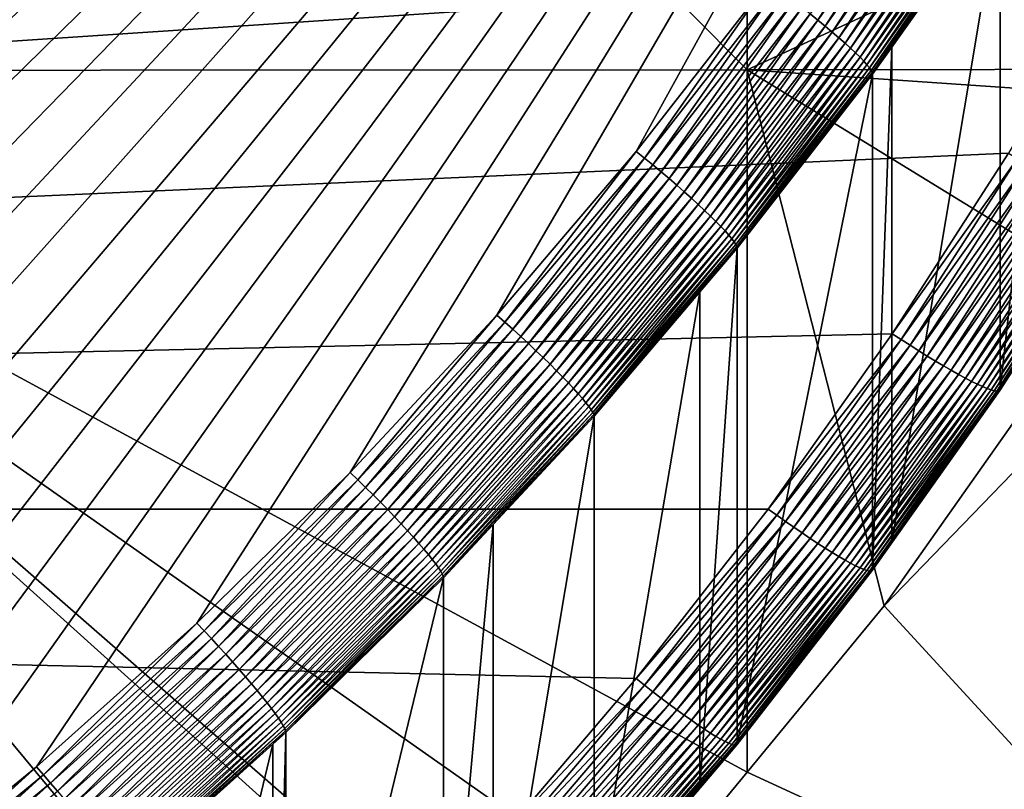
# Model space of a CAD drawing. Extents: x -24 to 24, y -160 to 24.
# Drawn here: x 7 to 10, y -137 to -135 of the extents above; entities that cross this region are included whole.
import ezdxf

# ---------------------------------------------------------------- set-up
doc = ezdxf.new("R2010")
doc.units = 0
doc.header["$MEASUREMENT"] = 0
doc.layers.add('L1', color=7, linetype='Continuous')
doc.layers.add('L2', color=7, linetype='Continuous')

msp = doc.modelspace()

# ---------------------------------------------------------------- linework, layer by layer
at = {"layer": 'L1', "color": 7}
for points in [[(-23.75, 0, 95), (-16.25, -159, 95), (23.75, 0, 95)], [(23.75, 0, 95), (-16.25, -159, 95), (16.25, -159, 95)], [(5.978733, -132.4832, 78.90899), (8.9681, -132.4807, 79.1712), (8.9681, -135.4893, 78.98121)], [(8.9681, -135.4893, 78.98121), (8.9681, -132.4807, 79.1712), (10.49719, -134.7842, 79.20184)], [(8.9681, -135.4893, 78.98121), (5.978733, -135.4914, 78.74919), (5.978733, -132.4832, 78.90899)], [(8.9681, -135.4893, 78.98121), (10.49719, -134.7842, 79.20184), (10.11222, -135.4881, 79.09874)], [(8.9681, -135.4893, 78.98121), (8.96801, -137.1133, 78.83619), (5.978733, -135.4914, 78.74919)], [(8.96801, -137.1133, 78.83619), (8.71816, -137.4169, 78.78632), (5.978733, -135.4914, 78.74919)], [(8.71816, -137.4169, 78.78632), (8.475332, -137.671, 78.74533), (5.978733, -135.4914, 78.74919)], [(5.978733, -135.4914, 78.74919), (8.475332, -137.671, 78.74533), (8.439534, -137.7084, 78.73929)], [(5.978733, -135.4914, 78.74919), (8.439534, -137.7084, 78.73929), (8.106717, -138.0567, 78.6831)], [(8.106717, -138.0567, 78.6831), (5.978733, -138.5003, 78.52588), (5.978733, -135.4914, 78.74919)], [(9.284736, -136.7286, 78.89939), (8.96801, -137.1133, 78.83619), (8.9681, -135.4893, 78.98121)], [(10.11222, -135.4881, 79.09874), (10.07013, -135.5651, 79.08747), (8.9681, -135.4893, 78.98121)], [(8.9681, -135.4893, 78.98121), (10.07013, -135.5651, 79.08747), (9.799116, -136, 79.01877)], [(8.9681, -135.4893, 78.98121), (9.799116, -136, 79.01877), (9.284736, -136.7286, 78.89939)], [(9.799116, -136, 79.01877), (9.990017, -136, 79.07112), (9.284736, -136.7286, 78.89939)], [(9.284736, -136.7286, 78.89939), (9.990017, -136, 79.07112), (10.13116, -137.6499, 79.13533)], [(9.284736, -136.7286, 78.89939), (10.13116, -137.6499, 79.13533), (8.96801, -137.1133, 78.83619)], [(8.96801, -137.1133, 78.83619), (10.13116, -137.6499, 79.13533), (8.71816, -137.4169, 78.78632)]]:
    msp.add_3dface(points, dxfattribs=at)
at = {"layer": 'L2', "color": 7}
for points in [[(-9.016785, -135.2862, 85.40412), (-8.711882, -135.6783, 85.45227), (10.62057, -132.2214, 85.02781)], [(10.62057, -132.2214, 85.02781), (-8.711882, -135.6783, 85.45227), (-8.389682, -136.0566, 85.49871)], [(10.62057, -132.2214, 85.02781), (-8.389682, -136.0566, 85.49871), (-8.050825, -136.4202, 85.54336)], [(-8.050825, -136.4202, 85.54336), (-7.695985, -136.7685, 85.58613), (10.62057, -132.2214, 85.02781)], [(10.62057, -132.2214, 85.02781), (-7.695985, -136.7685, 85.58613), (-7.325864, -137.1007, 85.62692)], [(10.62057, -132.2214, 85.02781), (-7.325864, -137.1007, 85.62692), (-6.941199, -137.4163, 85.66567)], [(-6.941199, -137.4163, 85.66567), (-6.542752, -137.7145, 85.70229), (10.62057, -132.2214, 85.02781)], [(10.62057, -132.2214, 85.02781), (-6.542752, -137.7145, 85.70229), (-6.131316, -137.9949, 85.73671)], [(10.62057, -132.2214, 85.02781), (-6.131316, -137.9949, 85.73671), (-5.707706, -138.2567, 85.76886)], [(-5.707706, -138.2567, 85.76886), (-5.272765, -138.4996, 85.79868), (10.62057, -132.2214, 85.02781)], [(10.62057, -132.2214, 85.02781), (-5.272765, -138.4996, 85.79868), (-4.827355, -138.723, 85.82611)], [(10.62057, -132.2214, 85.02781), (-4.827355, -138.723, 85.82611), (-4.37236, -138.9265, 85.8511)], [(-4.37236, -138.9265, 85.8511), (-3.908684, -139.1097, 85.87359), (10.62057, -132.2214, 85.02781)], [(10.62057, -132.2214, 85.02781), (-3.908684, -139.1097, 85.87359), (-3.437249, -139.2721, 85.89353)], [(10.62057, -132.2214, 85.02781), (-3.437249, -139.2721, 85.89353), (-2.958989, -139.4136, 85.91091)], [(-2.474854, -139.5338, 85.92567), (10.62057, -132.2214, 85.02781), (-2.958989, -139.4136, 85.91091)], [(-1.985805, -139.6325, 85.93778), (10.62057, -132.2214, 85.02781), (-2.474854, -139.5338, 85.92567)], [(-1.985805, -139.6325, 85.93778), (-1.492814, -139.7094, 85.94722), (10.62057, -132.2214, 85.02781)], [(10.62057, -132.2214, 85.02781), (-1.492814, -139.7094, 85.94722), (-0.996859, -139.7645, 85.95399)], [(10.62057, -132.2214, 85.02781), (-0.996859, -139.7645, 85.95399), (-0.498925, -139.7976, 85.95805)], [(-0.498925, -139.7976, 85.95805), (0, -139.8086, 85.9594), (10.62057, -132.2214, 85.02781)], [(10.62057, -132.2214, 85.02781), (0, -139.8086, 85.9594), (0.498925, -139.7976, 85.95805)], [(10.62057, -132.2214, 85.02781), (0.498925, -139.7976, 85.95805), (0.996859, -139.7645, 85.95399)], [(1.492814, -139.7094, 85.94722), (10.62057, -132.2214, 85.02781), (0.996859, -139.7645, 85.95399)], [(1.985805, -139.6325, 85.93778), (10.62057, -132.2214, 85.02781), (1.492814, -139.7094, 85.94722)], [(1.985805, -139.6325, 85.93778), (2.474854, -139.5338, 85.92567), (10.62057, -132.2214, 85.02781)], [(10.62057, -132.2214, 85.02781), (2.474854, -139.5338, 85.92567), (2.958989, -139.4136, 85.91091)], [(10.62057, -132.2214, 85.02781), (2.958989, -139.4136, 85.91091), (3.437249, -139.2721, 85.89353)], [(3.437249, -139.2721, 85.89353), (3.908684, -139.1097, 85.87359), (10.62057, -132.2214, 85.02781)], [(10.62057, -132.2214, 85.02781), (3.908684, -139.1097, 85.87359), (4.37236, -138.9265, 85.8511)], [(10.62057, -132.2214, 85.02781), (4.37236, -138.9265, 85.8511), (4.827355, -138.723, 85.82611)], [(4.827355, -138.723, 85.82611), (5.272765, -138.4996, 85.79868), (10.62057, -132.2214, 85.02781)], [(10.62057, -132.2214, 85.02781), (5.272765, -138.4996, 85.79868), (5.707706, -138.2567, 85.76886)], [(10.62057, -132.2214, 85.02781), (5.707706, -138.2567, 85.76886), (6.131316, -137.9949, 85.73671)], [(6.131316, -137.9949, 85.73671), (6.542752, -137.7145, 85.70229), (10.62057, -132.2214, 85.02781)], [(6.542752, -137.7145, 85.70229), (6.941199, -137.4163, 85.66567), (10.62057, -132.2214, 85.02781)], [(10.62057, -132.2214, 85.02781), (6.941199, -137.4163, 85.66567), (7.325864, -137.1007, 85.62692)], [(10.62057, -132.2214, 85.02781), (7.325864, -137.1007, 85.62692), (7.695985, -136.7685, 85.58613)], [(8.050825, -136.4202, 85.54336), (10.62057, -132.2214, 85.02781), (7.695985, -136.7685, 85.58613)], [(8.389682, -136.0566, 85.49871), (10.62057, -132.2214, 85.02781), (8.050825, -136.4202, 85.54336)], [(8.389682, -136.0566, 85.49871), (8.711882, -135.6783, 85.45227), (10.62057, -132.2214, 85.02781)], [(10.62057, -132.2214, 85.02781), (8.711882, -135.6783, 85.45227), (9.016785, -135.2862, 85.40412)], [(-9.572315, -135.6821, 75.37764), (-9.82184, -135.2532, 75.32497), (10.62057, -133.44, 75.10235)], [(-9.303786, -136.0996, 75.4289), (-9.572315, -135.6821, 75.37764), (10.62057, -133.44, 75.10235)], [(-9.303786, -136.0996, 75.4289), (10.62057, -133.44, 75.10235), (-9.016785, -136.5049, 75.47866)], [(-9.016785, -136.5049, 75.47866), (10.62057, -133.44, 75.10235), (10.45162, -133.9061, 75.15958)], [(-9.016785, -136.5049, 75.47866), (10.45162, -133.9061, 75.15958), (10.26193, -134.3643, 75.21583)], [(10.26193, -134.3643, 75.21583), (10.05186, -134.8136, 75.271), (-9.016785, -136.5049, 75.47866)], [(-9.016785, -136.5049, 75.47866), (10.05186, -134.8136, 75.271), (9.82184, -135.2532, 75.32497)], [(9.552994, -135.0833, 85.07696), (9.552994, -136.2288, 75.74702), (9.7074, -134.8432, 85.04748)], [(9.7074, -134.8432, 85.04748), (9.552994, -136.2288, 75.74702), (9.7074, -135.9888, 75.71755)], [(9.403892, -134.9506, 85.33746), (9.113803, -135.3602, 85.38775), (9.131736, -135.3746, 85.37856)], [(9.131736, -135.3746, 85.37856), (9.422395, -134.9643, 85.32817), (9.403892, -134.9506, 85.33746)], [(9.131736, -135.3746, 85.37856), (9.148884, -135.3887, 85.3675), (9.422395, -134.9643, 85.32817)], [(9.44009, -134.9776, 85.31702), (9.422395, -134.9643, 85.32817), (9.148884, -135.3887, 85.3675)], [(9.44009, -134.9776, 85.31702), (9.148884, -135.3887, 85.3675), (9.16513, -135.4024, 85.35466)], [(9.456852, -134.9905, 85.30408), (9.44009, -134.9776, 85.31702), (9.16513, -135.4024, 85.35466)], [(9.456852, -134.9905, 85.30408), (9.16513, -135.4024, 85.35466), (9.180362, -135.4154, 85.34012)], [(9.47257, -135.0029, 85.28946), (9.456852, -134.9905, 85.30408), (9.180362, -135.4154, 85.34012)], [(9.47257, -135.0029, 85.28946), (9.180362, -135.4154, 85.34012), (9.194477, -135.4279, 85.32398)], [(9.487134, -135.0147, 85.27325), (9.47257, -135.0029, 85.28946), (9.194477, -135.4279, 85.32398)], [(9.487134, -135.0147, 85.27325), (9.194477, -135.4279, 85.32398), (9.207379, -135.4396, 85.30636)], [(9.500446, -135.0259, 85.25556), (9.487134, -135.0147, 85.27325), (9.207379, -135.4396, 85.30636)], [(9.500446, -135.0259, 85.25556), (9.207379, -135.4396, 85.30636), (9.218978, -135.4506, 85.28738)], [(9.512414, -135.0363, 85.2365), (9.500446, -135.0259, 85.25556), (9.218978, -135.4506, 85.28738)], [(9.512414, -135.0363, 85.2365), (9.218978, -135.4506, 85.28738), (9.229196, -135.4607, 85.26715)], [(9.229196, -135.4607, 85.26715), (9.522958, -135.0459, 85.21622), (9.512414, -135.0363, 85.2365)], [(9.229196, -135.4607, 85.26715), (9.237963, -135.4698, 85.24583), (9.522958, -135.0459, 85.21622)], [(9.532005, -135.0546, 85.19486), (9.522958, -135.0459, 85.21622), (9.237963, -135.4698, 85.24583)], [(9.532005, -135.0546, 85.19486), (9.237963, -135.4698, 85.24583), (9.24522, -135.4779, 85.22356)], [(9.539491, -135.0624, 85.17254), (9.532005, -135.0546, 85.19486), (9.24522, -135.4779, 85.22356)], [(9.539491, -135.0624, 85.17254), (9.24522, -135.4779, 85.22356), (9.250915, -135.485, 85.20048)], [(9.545368, -135.0692, 85.14943), (9.539491, -135.0624, 85.17254), (9.250915, -135.485, 85.20048)], [(9.545368, -135.0692, 85.14943), (9.250915, -135.485, 85.20048), (9.255012, -135.4909, 85.17676)], [(9.549595, -135.075, 85.12569), (9.545368, -135.0692, 85.14943), (9.255012, -135.4909, 85.17676)], [(9.549595, -135.075, 85.12569), (9.255012, -135.4909, 85.17676), (9.257481, -135.4957, 85.15256)], [(9.552143, -135.0797, 85.10148), (9.549595, -135.075, 85.12569), (9.257481, -135.4957, 85.15256)], [(9.257481, -135.4957, 85.15256), (9.302504, -135.437, 85.12038), (9.552143, -135.0797, 85.10148)], [(9.552143, -135.0797, 85.10148), (9.302504, -135.437, 85.12038), (9.552994, -135.0833, 85.07696)], [(9.302504, -135.437, 85.12038), (9.302504, -136.5825, 75.79045), (9.552994, -135.0833, 85.07696)], [(9.552994, -135.0833, 85.07696), (9.302504, -136.5825, 75.79045), (9.552994, -136.2288, 75.74702)], [(-9.016785, -136.5049, 75.47866), (9.82184, -135.2532, 75.32497), (9.572315, -135.6821, 75.37764)], [(9.016785, -135.2862, 85.40412), (8.711882, -135.6783, 85.45227), (8.731152, -135.6939, 85.45315)], [(9.036729, -135.3009, 85.4049), (9.016785, -135.2862, 85.40412), (8.731152, -135.6939, 85.45315)], [(9.036729, -135.3009, 85.4049), (8.731152, -135.6939, 85.45315), (8.750291, -135.7096, 85.45199)], [(9.056537, -135.3157, 85.40363), (9.036729, -135.3009, 85.4049), (8.750291, -135.7096, 85.45199)], [(9.056537, -135.3157, 85.40363), (8.750291, -135.7096, 85.45199), (8.769167, -135.7253, 85.44879)], [(9.076075, -135.3306, 85.40034), (9.056537, -135.3157, 85.40363), (8.769167, -135.7253, 85.44879)], [(9.076075, -135.3306, 85.40034), (8.769167, -135.7253, 85.44879), (8.787652, -135.741, 85.44359)], [(9.095206, -135.3455, 85.39503), (9.076075, -135.3306, 85.40034), (8.787652, -135.741, 85.44359)], [(9.095206, -135.3455, 85.39503), (8.787652, -135.741, 85.44359), (8.805619, -135.7565, 85.43642)], [(9.113803, -135.3602, 85.38775), (9.095206, -135.3455, 85.39503), (8.805619, -135.7565, 85.43642)], [(9.113803, -135.3602, 85.38775), (8.805619, -135.7565, 85.43642), (8.822946, -135.7718, 85.42731)], [(9.131736, -135.3746, 85.37856), (9.113803, -135.3602, 85.38775), (8.822946, -135.7718, 85.42731)], [(9.131736, -135.3746, 85.37856), (8.822946, -135.7718, 85.42731), (8.839514, -135.7866, 85.41635)], [(8.839514, -135.7866, 85.41635), (9.148884, -135.3887, 85.3675), (9.131736, -135.3746, 85.37856)], [(8.839514, -135.7866, 85.41635), (8.855211, -135.8009, 85.4036), (9.148884, -135.3887, 85.3675)], [(9.16513, -135.4024, 85.35466), (9.148884, -135.3887, 85.3675), (8.855211, -135.8009, 85.4036)], [(9.16513, -135.4024, 85.35466), (8.855211, -135.8009, 85.4036), (8.869928, -135.8147, 85.38914)], [(9.180362, -135.4154, 85.34012), (9.16513, -135.4024, 85.35466), (8.869928, -135.8147, 85.38914)], [(9.180362, -135.4154, 85.34012), (8.869928, -135.8147, 85.38914), (8.883566, -135.8278, 85.37308)], [(9.194477, -135.4279, 85.32398), (9.180362, -135.4154, 85.34012), (8.883566, -135.8278, 85.37308)], [(9.194477, -135.4279, 85.32398), (8.883566, -135.8278, 85.37308), (8.89603, -135.8401, 85.35553)], [(9.207379, -135.4396, 85.30636), (9.194477, -135.4279, 85.32398), (8.89603, -135.8401, 85.35553)], [(9.207379, -135.4396, 85.30636), (8.89603, -135.8401, 85.35553), (8.907238, -135.8515, 85.3366)], [(9.218978, -135.4506, 85.28738), (9.207379, -135.4396, 85.30636), (8.907238, -135.8515, 85.3366)], [(9.257481, -135.4957, 85.15256), (9.258306, -135.4994, 85.12805), (9.302504, -135.437, 85.12038)], [(9.258306, -135.4994, 85.12805), (9.258306, -136.6449, 75.79811), (9.302504, -135.437, 85.12038)], [(9.302504, -135.437, 85.12038), (9.258306, -136.6449, 75.79811), (9.302504, -136.5825, 75.79045)], [(9.218978, -135.4506, 85.28738), (8.907238, -135.8515, 85.3366), (8.91711, -135.862, 85.31643)], [(9.229196, -135.4607, 85.26715), (9.218978, -135.4506, 85.28738), (8.91711, -135.862, 85.31643)], [(9.229196, -135.4607, 85.26715), (8.91711, -135.862, 85.31643), (8.925581, -135.8715, 85.29516)], [(8.925581, -135.8715, 85.29516), (9.237963, -135.4698, 85.24583), (9.229196, -135.4607, 85.26715)], [(8.925581, -135.8715, 85.29516), (8.932591, -135.88, 85.27292), (9.237963, -135.4698, 85.24583)], [(9.24522, -135.4779, 85.22356), (9.237963, -135.4698, 85.24583), (8.932591, -135.88, 85.27292)], [(9.24522, -135.4779, 85.22356), (8.932591, -135.88, 85.27292), (8.938095, -135.8873, 85.24988)], [(9.250915, -135.485, 85.20048), (9.24522, -135.4779, 85.22356), (8.938095, -135.8873, 85.24988)], [(9.250915, -135.485, 85.20048), (8.938095, -135.8873, 85.24988), (8.942053, -135.8934, 85.22618)], [(9.255012, -135.4909, 85.17676), (9.250915, -135.485, 85.20048), (8.942053, -135.8934, 85.22618)], [(9.255012, -135.4909, 85.17676), (8.942053, -135.8934, 85.22618), (8.944439, -135.8983, 85.20199)], [(9.257481, -135.4957, 85.15256), (9.255012, -135.4909, 85.17676), (8.944439, -135.8983, 85.20199)], [(9.257481, -135.4957, 85.15256), (8.944439, -135.8983, 85.20199), (8.945236, -135.902, 85.17748)], [(8.945236, -135.902, 85.17748), (9.258306, -135.4994, 85.12805), (9.257481, -135.4957, 85.15256)], [(8.945236, -135.902, 85.17748), (8.945236, -137.0476, 75.84755), (9.258306, -135.4994, 85.12805)], [(9.258306, -135.4994, 85.12805), (8.945236, -137.0476, 75.84755), (9.258306, -136.6449, 75.79811)], [(9.303786, -136.0996, 75.4289), (-9.016785, -136.5049, 75.47866), (9.572315, -135.6821, 75.37764)], [(8.389682, -136.0566, 85.49871), (8.408239, -136.073, 85.4997), (8.711882, -135.6783, 85.45227)], [(8.731152, -135.6939, 85.45315), (8.711882, -135.6783, 85.45227), (8.408239, -136.073, 85.4997)], [(9.593489, -135.6948, 75.38023), (9.303786, -136.0996, 75.4289), (9.572315, -135.6821, 75.37764)], [(8.731152, -135.6939, 85.45315), (8.408239, -136.073, 85.4997), (8.42667, -136.0895, 85.49864)], [(8.750291, -135.7096, 85.45199), (8.731152, -135.6939, 85.45315), (8.42667, -136.0895, 85.49864)], [(8.750291, -135.7096, 85.45199), (8.42667, -136.0895, 85.49864), (8.444848, -136.1061, 85.49555)], [(8.769167, -135.7253, 85.44879), (8.750291, -135.7096, 85.45199), (8.444848, -136.1061, 85.49555)], [(9.324365, -136.1132, 75.4316), (9.303786, -136.0996, 75.4289), (9.593489, -135.6948, 75.38023)], [(9.614517, -135.7071, 75.38483), (9.324365, -136.1132, 75.4316), (9.593489, -135.6948, 75.38023)], [(9.344804, -136.1264, 75.43632), (9.324365, -136.1132, 75.4316), (9.614517, -135.7071, 75.38483)], [(9.635258, -135.719, 75.39141), (9.344804, -136.1264, 75.43632), (9.614517, -135.7071, 75.38483)], [(8.769167, -135.7253, 85.44879), (8.444848, -136.1061, 85.49555), (8.46265, -136.1226, 85.49044)], [(8.787652, -135.741, 85.44359), (8.769167, -135.7253, 85.44879), (8.46265, -136.1226, 85.49044)], [(9.364963, -136.1392, 75.44301), (9.344804, -136.1264, 75.43632), (9.635258, -135.719, 75.39141)], [(9.655568, -135.7303, 75.39994), (9.364963, -136.1392, 75.44301), (9.635258, -135.719, 75.39141)], [(9.384704, -136.1515, 75.45165), (9.364963, -136.1392, 75.44301), (9.655568, -135.7303, 75.39994)], [(9.67531, -135.7411, 75.41034), (9.384704, -136.1515, 75.45165), (9.655568, -135.7303, 75.39994)], [(8.787652, -135.741, 85.44359), (8.46265, -136.1226, 85.49044), (8.479952, -136.1389, 85.48336)], [(8.805619, -135.7565, 85.43642), (8.787652, -135.741, 85.44359), (8.479952, -136.1389, 85.48336)], [(8.805619, -135.7565, 85.43642), (8.479952, -136.1389, 85.48336), (8.496638, -136.1548, 85.47435)], [(8.822946, -135.7718, 85.42731), (8.805619, -135.7565, 85.43642), (8.496638, -136.1548, 85.47435)], [(9.403892, -136.1631, 75.46216), (9.384704, -136.1515, 75.45165), (9.67531, -135.7411, 75.41034)], [(9.694348, -135.7513, 75.42256), (9.403892, -136.1631, 75.46216), (9.67531, -135.7411, 75.41034)], [(9.422395, -136.1741, 75.47448), (9.403892, -136.1631, 75.46216), (9.694348, -135.7513, 75.42256)], [(9.712553, -135.7607, 75.43651), (9.422395, -136.1741, 75.47448), (9.694348, -135.7513, 75.42256)], [(8.822946, -135.7718, 85.42731), (8.496638, -136.1548, 85.47435), (8.512594, -136.1704, 85.46347)], [(8.839514, -135.7866, 85.41635), (8.822946, -135.7718, 85.42731), (8.512594, -136.1704, 85.46347)], [(9.44009, -136.1843, 75.48852), (9.422395, -136.1741, 75.47448), (9.712553, -135.7607, 75.43651)], [(9.7298, -135.7694, 75.45209), (9.44009, -136.1843, 75.48852), (9.712553, -135.7607, 75.43651)], [(9.456852, -136.1938, 75.50419), (9.44009, -136.1843, 75.48852), (9.7298, -135.7694, 75.45209)], [(9.74597, -135.7772, 75.46919), (9.456852, -136.1938, 75.50419), (9.7298, -135.7694, 75.45209)], [(9.47257, -136.2022, 75.52138), (9.456852, -136.1938, 75.50419), (9.74597, -135.7772, 75.46919)], [(9.760955, -135.7841, 75.4877), (9.47257, -136.2022, 75.52138), (9.74597, -135.7772, 75.46919)], [(8.839514, -135.7866, 85.41635), (8.512594, -136.1704, 85.46347), (8.52771, -136.1854, 85.45081)], [(8.52771, -136.1854, 85.45081), (8.855211, -135.8009, 85.4036), (8.839514, -135.7866, 85.41635)], [(8.52771, -136.1854, 85.45081), (8.541883, -136.1998, 85.43643), (8.855211, -135.8009, 85.4036)], [(8.869928, -135.8147, 85.38914), (8.855211, -135.8009, 85.4036), (8.541883, -136.1998, 85.43643)], [(9.487134, -136.2098, 75.53998), (9.47257, -136.2022, 75.52138), (9.760955, -135.7841, 75.4877)], [(9.774651, -135.79, 75.50749), (9.487134, -136.2098, 75.53998), (9.760955, -135.7841, 75.4877)], [(9.500446, -136.2164, 75.55984), (9.487134, -136.2098, 75.53998), (9.774651, -135.79, 75.50749)], [(9.786965, -135.795, 75.52844), (9.500446, -136.2164, 75.55984), (9.774651, -135.79, 75.50749)], [(9.512414, -136.2219, 75.58085), (9.500446, -136.2164, 75.55984), (9.786965, -135.795, 75.52844)], [(9.797813, -135.7989, 75.55038), (9.512414, -136.2219, 75.58085), (9.786965, -135.795, 75.52844)], [(9.522958, -136.2263, 75.60285), (9.512414, -136.2219, 75.58085), (9.797813, -135.7989, 75.55038)], [(9.80712, -135.8018, 75.57318), (9.522958, -136.2263, 75.60285), (9.797813, -135.7989, 75.55038)], [(9.532005, -136.2296, 75.6257), (9.522958, -136.2263, 75.60285), (9.80712, -135.8018, 75.57318)], [(9.814824, -135.8037, 75.59668), (9.532005, -136.2296, 75.6257), (9.80712, -135.8018, 75.57318)], [(9.539491, -136.2317, 75.64924), (9.532005, -136.2296, 75.6257), (9.814824, -135.8037, 75.59668)], [(9.82087, -135.8044, 75.62071), (9.539491, -136.2317, 75.64924), (9.814824, -135.8037, 75.59668)], [(9.545368, -136.2327, 75.6733), (9.539491, -136.2317, 75.64924), (9.82087, -135.8044, 75.62071)], [(9.549595, -136.2326, 75.69773), (9.545368, -136.2327, 75.6733), (9.825219, -135.8041, 75.64512)], [(9.825219, -135.8041, 75.64512), (9.545368, -136.2327, 75.6733), (9.82087, -135.8044, 75.62071)], [(9.552143, -136.2313, 75.72237), (9.549595, -136.2326, 75.69773), (9.82784, -135.8027, 75.66974)], [(9.82784, -135.8027, 75.66974), (9.549595, -136.2326, 75.69773), (9.825219, -135.8041, 75.64512)], [(9.82784, -135.8027, 75.66974), (9.7074, -135.9888, 75.71755), (9.552143, -136.2313, 75.72237)], [(8.869928, -135.8147, 85.38914), (8.541883, -136.1998, 85.43643), (8.555016, -136.2135, 85.42044)], [(8.883566, -135.8278, 85.37308), (8.869928, -135.8147, 85.38914), (8.555016, -136.2135, 85.42044)], [(8.883566, -135.8278, 85.37308), (8.555016, -136.2135, 85.42044), (8.56702, -136.2263, 85.40295)], [(8.89603, -135.8401, 85.35553), (8.883566, -135.8278, 85.37308), (8.56702, -136.2263, 85.40295)], [(8.89603, -135.8401, 85.35553), (8.56702, -136.2263, 85.40295), (8.577813, -136.2383, 85.38409)], [(8.907238, -135.8515, 85.3366), (8.89603, -135.8401, 85.35553), (8.577813, -136.2383, 85.38409)], [(8.907238, -135.8515, 85.3366), (8.577813, -136.2383, 85.38409), (8.58732, -136.2492, 85.36397)], [(8.91711, -135.862, 85.31643), (8.907238, -135.8515, 85.3366), (8.58732, -136.2492, 85.36397)], [(8.91711, -135.862, 85.31643), (8.58732, -136.2492, 85.36397), (8.595478, -136.2591, 85.34274)], [(8.925581, -135.8715, 85.29516), (8.91711, -135.862, 85.31643), (8.595478, -136.2591, 85.34274)], [(8.925581, -135.8715, 85.29516), (8.595478, -136.2591, 85.34274), (8.602229, -136.2678, 85.32054)], [(8.602229, -136.2678, 85.32054), (8.932591, -135.88, 85.27292), (8.925581, -135.8715, 85.29516)], [(8.602229, -136.2678, 85.32054), (8.607529, -136.2754, 85.29752), (8.932591, -135.88, 85.27292)], [(8.938095, -135.8873, 85.24988), (8.932591, -135.88, 85.27292), (8.607529, -136.2754, 85.29752)], [(8.938095, -135.8873, 85.24988), (8.607529, -136.2754, 85.29752), (8.611341, -136.2817, 85.27385)], [(8.942053, -135.8934, 85.22618), (8.938095, -135.8873, 85.24988), (8.611341, -136.2817, 85.27385)], [(8.942053, -135.8934, 85.22618), (8.611341, -136.2817, 85.27385), (8.613638, -136.2867, 85.24968)], [(8.944439, -135.8983, 85.20199), (8.942053, -135.8934, 85.22618), (8.613638, -136.2867, 85.24968)], [(8.944439, -135.8983, 85.20199), (8.613638, -136.2867, 85.24968), (8.859225, -136.003, 85.18988)], [(8.945236, -135.902, 85.17748), (8.944439, -135.8983, 85.20199), (8.859225, -136.003, 85.18988)], [(8.859225, -136.003, 85.18988), (8.859225, -137.1485, 75.85995), (8.945236, -135.902, 85.17748)], [(8.945236, -135.902, 85.17748), (8.859225, -137.1485, 75.85995), (8.945236, -137.0476, 75.84755)], [(8.859225, -136.003, 85.18988), (8.613638, -136.2867, 85.24968), (8.614405, -136.2904, 85.22517)], [(8.614405, -136.2904, 85.22517), (8.614405, -137.4359, 75.89523), (8.859225, -136.003, 85.18988)], [(8.859225, -136.003, 85.18988), (8.614405, -137.4359, 75.89523), (8.859225, -137.1485, 75.85995)], [(9.7074, -135.9888, 75.71755), (9.552994, -136.2288, 75.74702), (9.552143, -136.2313, 75.72237)], [(8.050825, -136.4202, 85.54336), (8.068633, -136.4374, 85.54444), (8.389682, -136.0566, 85.49871)], [(8.389682, -136.0566, 85.49871), (8.068633, -136.4374, 85.54444), (8.408239, -136.073, 85.4997)], [(8.408239, -136.073, 85.4997), (8.068633, -136.4374, 85.54444), (8.08632, -136.4548, 85.54348)], [(8.42667, -136.0895, 85.49864), (8.408239, -136.073, 85.4997), (8.08632, -136.4548, 85.54348)], [(9.016785, -136.5049, 75.47866), (-9.016785, -136.5049, 75.47866), (9.303786, -136.0996, 75.4289)], [(8.42667, -136.0895, 85.49864), (8.08632, -136.4548, 85.54348), (8.103764, -136.4721, 85.54049)], [(8.444848, -136.1061, 85.49555), (8.42667, -136.0895, 85.49864), (8.103764, -136.4721, 85.54049)], [(9.324365, -136.1132, 75.4316), (9.016785, -136.5049, 75.47866), (9.303786, -136.0996, 75.4289)], [(8.444848, -136.1061, 85.49555), (8.103764, -136.4721, 85.54049), (8.120846, -136.4894, 85.53548)], [(8.46265, -136.1226, 85.49044), (8.444848, -136.1061, 85.49555), (8.120846, -136.4894, 85.53548)], [(8.46265, -136.1226, 85.49044), (8.120846, -136.4894, 85.53548), (8.13745, -136.5064, 85.52849)], [(8.479952, -136.1389, 85.48336), (8.46265, -136.1226, 85.49044), (8.13745, -136.5064, 85.52849)], [(9.036729, -136.5193, 75.48147), (9.016785, -136.5049, 75.47866), (9.324365, -136.1132, 75.4316)], [(9.344804, -136.1264, 75.43632), (9.036729, -136.5193, 75.48147), (9.324365, -136.1132, 75.4316)], [(8.479952, -136.1389, 85.48336), (8.13745, -136.5064, 85.52849), (8.153462, -136.5231, 85.51957)], [(8.496638, -136.1548, 85.47435), (8.479952, -136.1389, 85.48336), (8.153462, -136.5231, 85.51957)], [(9.056537, -136.5334, 75.48629), (9.036729, -136.5193, 75.48147), (9.344804, -136.1264, 75.43632)], [(9.364963, -136.1392, 75.44301), (9.056537, -136.5334, 75.48629), (9.344804, -136.1264, 75.43632)], [(9.076075, -136.5471, 75.4931), (9.056537, -136.5334, 75.48629), (9.364963, -136.1392, 75.44301)], [(9.384704, -136.1515, 75.45165), (9.076075, -136.5471, 75.4931), (9.364963, -136.1392, 75.44301)], [(8.496638, -136.1548, 85.47435), (8.153462, -136.5231, 85.51957), (8.168773, -136.5394, 85.50878)], [(8.512594, -136.1704, 85.46347), (8.496638, -136.1548, 85.47435), (8.168773, -136.5394, 85.50878)], [(9.095206, -136.5602, 75.50184), (9.076075, -136.5471, 75.4931), (9.384704, -136.1515, 75.45165)], [(9.403892, -136.1631, 75.46216), (9.095206, -136.5602, 75.50184), (9.384704, -136.1515, 75.45165)], [(9.113803, -136.5727, 75.51245), (9.095206, -136.5602, 75.50184), (9.403892, -136.1631, 75.46216)], [(9.422395, -136.1741, 75.47448), (9.113803, -136.5727, 75.51245), (9.403892, -136.1631, 75.46216)], [(8.512594, -136.1704, 85.46347), (8.168773, -136.5394, 85.50878), (8.183278, -136.555, 85.49619)], [(8.52771, -136.1854, 85.45081), (8.512594, -136.1704, 85.46347), (8.183278, -136.555, 85.49619)], [(8.52771, -136.1854, 85.45081), (8.183278, -136.555, 85.49619), (8.196879, -136.5701, 85.48188)], [(8.196879, -136.5701, 85.48188), (8.541883, -136.1998, 85.43643), (8.52771, -136.1854, 85.45081)], [(9.131736, -136.5845, 75.52487), (9.113803, -136.5727, 75.51245), (9.422395, -136.1741, 75.47448)], [(9.44009, -136.1843, 75.48852), (9.131736, -136.5845, 75.52487), (9.422395, -136.1741, 75.47448)], [(9.148884, -136.5955, 75.53901), (9.131736, -136.5845, 75.52487), (9.44009, -136.1843, 75.48852)], [(9.456852, -136.1938, 75.50419), (9.148884, -136.5955, 75.53901), (9.44009, -136.1843, 75.48852)], [(8.196879, -136.5701, 85.48188), (8.209482, -136.5843, 85.46597), (8.541883, -136.1998, 85.43643)], [(8.555016, -136.2135, 85.42044), (8.541883, -136.1998, 85.43643), (8.209482, -136.5843, 85.46597)], [(8.555016, -136.2135, 85.42044), (8.209482, -136.5843, 85.46597), (8.221001, -136.5976, 85.44855)], [(8.56702, -136.2263, 85.40295), (8.555016, -136.2135, 85.42044), (8.221001, -136.5976, 85.44855)], [(9.16513, -136.6056, 75.55477), (9.148884, -136.5955, 75.53901), (9.456852, -136.1938, 75.50419)], [(9.47257, -136.2022, 75.52138), (9.16513, -136.6056, 75.55477), (9.456852, -136.1938, 75.50419)], [(9.180362, -136.6148, 75.57204), (9.16513, -136.6056, 75.55477), (9.47257, -136.2022, 75.52138)], [(9.487134, -136.2098, 75.53998), (9.180362, -136.6148, 75.57204), (9.47257, -136.2022, 75.52138)], [(9.194477, -136.623, 75.59071), (9.180362, -136.6148, 75.57204), (9.487134, -136.2098, 75.53998)], [(9.500446, -136.2164, 75.55984), (9.194477, -136.623, 75.59071), (9.487134, -136.2098, 75.53998)], [(8.56702, -136.2263, 85.40295), (8.221001, -136.5976, 85.44855), (8.231358, -136.61, 85.42974)], [(8.577813, -136.2383, 85.38409), (8.56702, -136.2263, 85.40295), (8.231358, -136.61, 85.42974)], [(9.207379, -136.6301, 75.61065), (9.194477, -136.623, 75.59071), (9.500446, -136.2164, 75.55984)], [(9.512414, -136.2219, 75.58085), (9.207379, -136.6301, 75.61065), (9.500446, -136.2164, 75.55984)], [(9.218978, -136.6362, 75.63172), (9.207379, -136.6301, 75.61065), (9.512414, -136.2219, 75.58085)], [(9.522958, -136.2263, 75.60285), (9.218978, -136.6362, 75.63172), (9.512414, -136.2219, 75.58085)], [(9.229196, -136.641, 75.65378), (9.218978, -136.6362, 75.63172), (9.522958, -136.2263, 75.60285)], [(9.532005, -136.2296, 75.6257), (9.229196, -136.641, 75.65378), (9.522958, -136.2263, 75.60285)], [(9.237963, -136.6447, 75.67667), (9.229196, -136.641, 75.65378), (9.532005, -136.2296, 75.6257)], [(9.539491, -136.2317, 75.64924), (9.237963, -136.6447, 75.67667), (9.532005, -136.2296, 75.6257)], [(9.24522, -136.6472, 75.70025), (9.237963, -136.6447, 75.67667), (9.539491, -136.2317, 75.64924)], [(9.545368, -136.2327, 75.6733), (9.24522, -136.6472, 75.70025), (9.539491, -136.2317, 75.64924)], [(9.250915, -136.6485, 75.72435), (9.24522, -136.6472, 75.70025), (9.545368, -136.2327, 75.6733)], [(9.255012, -136.6485, 75.74881), (9.250915, -136.6485, 75.72435), (9.549595, -136.2326, 75.69773)], [(9.549595, -136.2326, 75.69773), (9.250915, -136.6485, 75.72435), (9.545368, -136.2327, 75.6733)], [(9.257481, -136.6473, 75.77345), (9.255012, -136.6485, 75.74881), (9.552143, -136.2313, 75.72237)], [(9.552143, -136.2313, 75.72237), (9.255012, -136.6485, 75.74881), (9.549595, -136.2326, 75.69773)], [(9.552143, -136.2313, 75.72237), (9.302504, -136.5825, 75.79045), (9.257481, -136.6473, 75.77345)], [(9.552143, -136.2313, 75.72237), (9.552994, -136.2288, 75.74702), (9.302504, -136.5825, 75.79045)], [(8.577813, -136.2383, 85.38409), (8.231358, -136.61, 85.42974), (8.240481, -136.6214, 85.40967)], [(8.58732, -136.2492, 85.36397), (8.577813, -136.2383, 85.38409), (8.240481, -136.6214, 85.40967)], [(8.58732, -136.2492, 85.36397), (8.240481, -136.6214, 85.40967), (8.248309, -136.6316, 85.38848)], [(8.595478, -136.2591, 85.34274), (8.58732, -136.2492, 85.36397), (8.248309, -136.6316, 85.38848)], [(8.595478, -136.2591, 85.34274), (8.248309, -136.6316, 85.38848), (8.254788, -136.6407, 85.36632)], [(8.602229, -136.2678, 85.32054), (8.595478, -136.2591, 85.34274), (8.254788, -136.6407, 85.36632)], [(8.602229, -136.2678, 85.32054), (8.254788, -136.6407, 85.36632), (8.259874, -136.6484, 85.34333)], [(8.259874, -136.6484, 85.34333), (8.607529, -136.2754, 85.29752), (8.602229, -136.2678, 85.32054)], [(8.259874, -136.6484, 85.34333), (8.263531, -136.6549, 85.31968), (8.607529, -136.2754, 85.29752)], [(8.611341, -136.2817, 85.27385), (8.607529, -136.2754, 85.29752), (8.263531, -136.6549, 85.31968)], [(8.611341, -136.2817, 85.27385), (8.263531, -136.6549, 85.31968), (8.265736, -136.66, 85.29552)], [(8.613638, -136.2867, 85.24968), (8.611341, -136.2817, 85.27385), (8.265736, -136.66, 85.29552)], [(8.613638, -136.2867, 85.24968), (8.265736, -136.66, 85.29552), (8.381286, -136.5405, 85.25588)], [(8.381286, -136.5405, 85.25588), (8.614405, -136.2904, 85.22517), (8.613638, -136.2867, 85.24968)], [(8.381286, -136.5405, 85.25588), (8.381286, -137.6861, 75.92595), (8.614405, -136.2904, 85.22517)], [(8.614405, -136.2904, 85.22517), (8.381286, -137.6861, 75.92595), (8.614405, -137.4359, 75.89523)], [(7.713008, -136.7865, 85.5873), (8.050825, -136.4202, 85.54336), (7.695985, -136.7685, 85.58613)], [(7.713008, -136.7865, 85.5873), (8.068633, -136.4374, 85.54444), (8.050825, -136.4202, 85.54336)], [(7.729915, -136.8046, 85.58644), (8.068633, -136.4374, 85.54444), (7.713008, -136.7865, 85.5873)], [(7.729915, -136.8046, 85.58644), (8.08632, -136.4548, 85.54348), (8.068633, -136.4374, 85.54444)], [(7.746589, -136.8227, 85.58354), (8.08632, -136.4548, 85.54348), (7.729915, -136.8046, 85.58644)], [(8.103764, -136.4721, 85.54049), (8.08632, -136.4548, 85.54348), (7.746589, -136.8227, 85.58354)], [(8.103764, -136.4721, 85.54049), (7.746589, -136.8227, 85.58354), (7.762919, -136.8407, 85.57862)], [(8.120846, -136.4894, 85.53548), (8.103764, -136.4721, 85.54049), (7.762919, -136.8407, 85.57862)], [(8.050825, -137.6389, 75.6179), (7.695985, -137.9872, 75.66067), (-9.016785, -136.5049, 75.47866)], [(-9.016785, -136.5049, 75.47866), (7.695985, -137.9872, 75.66067), (7.325864, -138.3194, 75.70146)], [(9.016785, -136.5049, 75.47866), (8.711882, -136.897, 75.52681), (-9.016785, -136.5049, 75.47866)], [(-9.016785, -136.5049, 75.47866), (8.711882, -136.897, 75.52681), (8.389682, -137.2752, 75.57325)], [(-9.016785, -136.5049, 75.47866), (8.389682, -137.2752, 75.57325), (8.050825, -137.6389, 75.6179)], [(7.325864, -138.3194, 75.70146), (6.941199, -138.635, 75.74021), (-9.016785, -136.5049, 75.47866)], [(8.120846, -136.4894, 85.53548), (7.762919, -136.8407, 85.57862), (7.778791, -136.8585, 85.57172)], [(8.13745, -136.5064, 85.52849), (8.120846, -136.4894, 85.53548), (7.778791, -136.8585, 85.57172)], [(8.13745, -136.5064, 85.52849), (7.778791, -136.8585, 85.57172), (7.794098, -136.8759, 85.56288)], [(8.153462, -136.5231, 85.51957), (8.13745, -136.5064, 85.52849), (7.794098, -136.8759, 85.56288)], [(9.036729, -136.5193, 75.48147), (8.711882, -136.897, 75.52681), (9.016785, -136.5049, 75.47866)], [(8.153462, -136.5231, 85.51957), (7.794098, -136.8759, 85.56288), (7.808734, -136.8928, 85.55217)], [(8.168773, -136.5394, 85.50878), (8.153462, -136.5231, 85.51957), (7.808734, -136.8928, 85.55217)], [(8.731152, -136.9123, 75.52972), (8.711882, -136.897, 75.52681), (9.036729, -136.5193, 75.48147)], [(9.056537, -136.5334, 75.48629), (8.731152, -136.9123, 75.52972), (9.036729, -136.5193, 75.48147)], [(8.168773, -136.5394, 85.50878), (7.808734, -136.8928, 85.55217), (7.8226, -136.9091, 85.53965)], [(8.183278, -136.555, 85.49619), (8.168773, -136.5394, 85.50878), (7.8226, -136.9091, 85.53965)], [(8.183278, -136.555, 85.49619), (7.8226, -136.9091, 85.53965), (7.835601, -136.9247, 85.52542)], [(8.196879, -136.5701, 85.48188), (8.183278, -136.555, 85.49619), (7.835601, -136.9247, 85.52542)], [(8.265736, -136.66, 85.29552), (8.266472, -136.6637, 85.27102), (8.381286, -136.5405, 85.25588)], [(8.266472, -136.6637, 85.27102), (8.266472, -137.8093, 75.94108), (8.381286, -136.5405, 85.25588)], [(8.381286, -136.5405, 85.25588), (8.266472, -137.8093, 75.94108), (8.381286, -137.6861, 75.92595)], [(8.750291, -136.9273, 75.53465), (8.731152, -136.9123, 75.52972), (9.056537, -136.5334, 75.48629)], [(9.076075, -136.5471, 75.4931), (8.750291, -136.9273, 75.53465), (9.056537, -136.5334, 75.48629)], [(8.769167, -136.9418, 75.54156), (8.750291, -136.9273, 75.53465), (9.076075, -136.5471, 75.4931)], [(9.095206, -136.5602, 75.50184), (8.769167, -136.9418, 75.54156), (9.076075, -136.5471, 75.4931)], [(8.196879, -136.5701, 85.48188), (7.835601, -136.9247, 85.52542), (7.847648, -136.9395, 85.50958)], [(7.847648, -136.9395, 85.50958), (8.209482, -136.5843, 85.46597), (8.196879, -136.5701, 85.48188)], [(8.787652, -136.9558, 75.5504), (8.769167, -136.9418, 75.54156), (9.095206, -136.5602, 75.50184)], [(9.113803, -136.5727, 75.51245), (8.787652, -136.9558, 75.5504), (9.095206, -136.5602, 75.50184)], [(8.805619, -136.9691, 75.56111), (8.787652, -136.9558, 75.5504), (9.113803, -136.5727, 75.51245)], [(9.131736, -136.5845, 75.52487), (8.805619, -136.9691, 75.56111), (9.113803, -136.5727, 75.51245)], [(7.847648, -136.9395, 85.50958), (7.85866, -136.9533, 85.49222), (8.209482, -136.5843, 85.46597)], [(8.221001, -136.5976, 85.44855), (8.209482, -136.5843, 85.46597), (7.85866, -136.9533, 85.49222)], [(8.221001, -136.5976, 85.44855), (7.85866, -136.9533, 85.49222), (7.86856, -136.9662, 85.47346)], [(8.231358, -136.61, 85.42974), (8.221001, -136.5976, 85.44855), (7.86856, -136.9662, 85.47346)], [(8.822946, -136.9817, 75.57363), (8.805619, -136.9691, 75.56111), (9.131736, -136.5845, 75.52487)], [(9.148884, -136.5955, 75.53901), (8.822946, -136.9817, 75.57363), (9.131736, -136.5845, 75.52487)], [(8.839514, -136.9934, 75.58786), (8.822946, -136.9817, 75.57363), (9.148884, -136.5955, 75.53901)], [(9.16513, -136.6056, 75.55477), (8.839514, -136.9934, 75.58786), (9.148884, -136.5955, 75.53901)], [(9.257481, -136.6473, 75.77345), (9.302504, -136.5825, 75.79045), (9.258306, -136.6449, 75.79811)], [(8.231358, -136.61, 85.42974), (7.86856, -136.9662, 85.47346), (7.877281, -136.9779, 85.45344)], [(8.240481, -136.6214, 85.40967), (8.231358, -136.61, 85.42974), (7.877281, -136.9779, 85.45344)], [(8.240481, -136.6214, 85.40967), (7.877281, -136.9779, 85.45344), (7.884764, -136.9885, 85.4323)], [(8.248309, -136.6316, 85.38848), (8.240481, -136.6214, 85.40967), (7.884764, -136.9885, 85.4323)], [(8.855211, -137.0042, 75.60371), (8.839514, -136.9934, 75.58786), (9.16513, -136.6056, 75.55477)], [(9.180362, -136.6148, 75.57204), (8.855211, -137.0042, 75.60371), (9.16513, -136.6056, 75.55477)], [(8.869928, -137.0141, 75.62106), (8.855211, -137.0042, 75.60371), (9.180362, -136.6148, 75.57204)], [(9.194477, -136.623, 75.59071), (8.869928, -137.0141, 75.62106), (9.180362, -136.6148, 75.57204)], [(8.883566, -137.0229, 75.63981), (8.869928, -137.0141, 75.62106), (9.194477, -136.623, 75.59071)], [(9.207379, -136.6301, 75.61065), (8.883566, -137.0229, 75.63981), (9.194477, -136.623, 75.59071)], [(8.248309, -136.6316, 85.38848), (7.884764, -136.9885, 85.4323), (7.890957, -136.9978, 85.41017)], [(8.254788, -136.6407, 85.36632), (8.248309, -136.6316, 85.38848), (7.890957, -136.9978, 85.41017)], [(8.254788, -136.6407, 85.36632), (7.890957, -136.9978, 85.41017), (7.895819, -137.0058, 85.38721)], [(8.259874, -136.6484, 85.34333), (8.254788, -136.6407, 85.36632), (7.895819, -137.0058, 85.38721)], [(8.89603, -137.0306, 75.65981), (8.883566, -137.0229, 75.63981), (9.207379, -136.6301, 75.61065)], [(9.218978, -136.6362, 75.63172), (8.89603, -137.0306, 75.65981), (9.207379, -136.6301, 75.61065)], [(8.907238, -137.0371, 75.68095), (8.89603, -137.0306, 75.65981), (9.218978, -136.6362, 75.63172)], [(9.229196, -136.641, 75.65378), (8.907238, -137.0371, 75.68095), (9.218978, -136.6362, 75.63172)], [(8.91711, -137.0424, 75.70306), (8.907238, -137.0371, 75.68095), (9.229196, -136.641, 75.65378)], [(9.237963, -136.6447, 75.67667), (8.91711, -137.0424, 75.70306), (9.229196, -136.641, 75.65378)], [(8.925581, -137.0465, 75.726), (8.91711, -137.0424, 75.70306), (9.237963, -136.6447, 75.67667)], [(9.24522, -136.6472, 75.70025), (8.925581, -137.0465, 75.726), (9.237963, -136.6447, 75.67667)], [(9.257481, -136.6473, 75.77345), (9.258306, -136.6449, 75.79811), (8.944439, -137.0499, 75.82288)], [(9.258306, -136.6449, 75.79811), (8.945236, -137.0476, 75.84755), (8.944439, -137.0499, 75.82288)], [(8.259874, -136.6484, 85.34333), (7.895819, -137.0058, 85.38721), (7.899315, -137.0124, 85.36357)], [(7.899315, -137.0124, 85.36357), (8.263531, -136.6549, 85.31968), (8.259874, -136.6484, 85.34333)], [(7.899315, -137.0124, 85.36357), (7.901423, -137.0176, 85.33943), (8.263531, -136.6549, 85.31968)], [(8.265736, -136.66, 85.29552), (8.263531, -136.6549, 85.31968), (7.901423, -137.0176, 85.33943)], [(7.901423, -137.0176, 85.33943), (7.902127, -137.0214, 85.31493), (8.265736, -136.66, 85.29552)], [(8.265736, -136.66, 85.29552), (7.902127, -137.0214, 85.31493), (8.266472, -136.6637, 85.27102)], [(7.902127, -137.0214, 85.31493), (7.902127, -138.1669, 75.98499), (8.266472, -136.6637, 85.27102)], [(8.266472, -136.6637, 85.27102), (7.902127, -138.1669, 75.98499), (8.266472, -137.8093, 75.94108)], [(8.932591, -137.0493, 75.74962), (8.925581, -137.0465, 75.726), (9.24522, -136.6472, 75.70025)], [(9.250915, -136.6485, 75.72435), (8.932591, -137.0493, 75.74962), (9.24522, -136.6472, 75.70025)], [(8.938095, -137.0508, 75.77375), (8.932591, -137.0493, 75.74962), (9.250915, -136.6485, 75.72435)], [(8.942053, -137.051, 75.79822), (8.938095, -137.0508, 75.77375), (9.255012, -136.6485, 75.74881)], [(9.255012, -136.6485, 75.74881), (8.938095, -137.0508, 75.77375), (9.250915, -136.6485, 75.72435)], [(8.944439, -137.0499, 75.82288), (8.942053, -137.051, 75.79822), (9.257481, -136.6473, 75.77345)], [(9.257481, -136.6473, 75.77345), (8.942053, -137.051, 75.79822), (9.255012, -136.6485, 75.74881)], [(7.342068, -137.1195, 85.62819), (7.695985, -136.7685, 85.58613), (7.325864, -137.1007, 85.62692)], [(7.342068, -137.1195, 85.62819), (7.713008, -136.7865, 85.5873), (7.695985, -136.7685, 85.58613)], [(7.358162, -137.1383, 85.62741), (7.713008, -136.7865, 85.5873), (7.342068, -137.1195, 85.62819)], [(7.358162, -137.1383, 85.62741), (7.729915, -136.8046, 85.58644), (7.713008, -136.7865, 85.5873)], [(7.374035, -137.1572, 85.6246), (7.729915, -136.8046, 85.58644), (7.358162, -137.1383, 85.62741)], [(7.374035, -137.1572, 85.6246), (7.746589, -136.8227, 85.58354), (7.729915, -136.8046, 85.58644)], [(7.389579, -137.1759, 85.61977), (7.746589, -136.8227, 85.58354), (7.374035, -137.1572, 85.6246)], [(7.762919, -136.8407, 85.57862), (7.746589, -136.8227, 85.58354), (7.389579, -137.1759, 85.61977)], [(7.762919, -136.8407, 85.57862), (7.389579, -137.1759, 85.61977), (7.404688, -137.1943, 85.61295)], [(7.778791, -136.8585, 85.57172), (7.762919, -136.8407, 85.57862), (7.404688, -137.1943, 85.61295)], [(7.778791, -136.8585, 85.57172), (7.404688, -137.1943, 85.61295), (7.419258, -137.2124, 85.6042)], [(7.794098, -136.8759, 85.56288), (7.778791, -136.8585, 85.57172), (7.419258, -137.2124, 85.6042)], [(7.794098, -136.8759, 85.56288), (7.419258, -137.2124, 85.6042), (7.433191, -137.2299, 85.59357)], [(7.808734, -136.8928, 85.55217), (7.794098, -136.8759, 85.56288), (7.433191, -137.2299, 85.59357)], [(7.808734, -136.8928, 85.55217), (7.433191, -137.2299, 85.59357), (7.44639, -137.2468, 85.58112)], [(7.8226, -136.9091, 85.53965), (7.808734, -136.8928, 85.55217), (7.44639, -137.2468, 85.58112)], [(8.731152, -136.9123, 75.52972), (8.389682, -137.2752, 75.57325), (8.711882, -136.897, 75.52681)], [(7.8226, -136.9091, 85.53965), (7.44639, -137.2468, 85.58112), (7.458766, -137.263, 85.56696)], [(7.835601, -136.9247, 85.52542), (7.8226, -136.9091, 85.53965), (7.458766, -137.263, 85.56696)], [(8.408239, -137.2914, 75.57627), (8.389682, -137.2752, 75.57325), (8.731152, -136.9123, 75.52972)], [(8.750291, -136.9273, 75.53465), (8.408239, -137.2914, 75.57627), (8.731152, -136.9123, 75.52972)], [(7.835601, -136.9247, 85.52542), (7.458766, -137.263, 85.56696), (7.470234, -137.2783, 85.55117)], [(7.847648, -136.9395, 85.50958), (7.835601, -136.9247, 85.52542), (7.470234, -137.2783, 85.55117)], [(7.847648, -136.9395, 85.50958), (7.470234, -137.2783, 85.55117), (7.480716, -137.2926, 85.53387)], [(7.480716, -137.2926, 85.53387), (7.85866, -136.9533, 85.49222), (7.847648, -136.9395, 85.50958)], [(8.42667, -137.3072, 75.5813), (8.408239, -137.2914, 75.57627), (8.750291, -136.9273, 75.53465)], [(8.769167, -136.9418, 75.54156), (8.42667, -137.3072, 75.5813), (8.750291, -136.9273, 75.53465)], [(8.444848, -137.3226, 75.58831), (8.42667, -137.3072, 75.5813), (8.769167, -136.9418, 75.54156)], [(8.787652, -136.9558, 75.5504), (8.444848, -137.3226, 75.58831), (8.769167, -136.9418, 75.54156)], [(7.480716, -137.2926, 85.53387), (7.49014, -137.3059, 85.51517), (7.85866, -136.9533, 85.49222)], [(7.86856, -136.9662, 85.47346), (7.85866, -136.9533, 85.49222), (7.49014, -137.3059, 85.51517)], [(8.46265, -137.3373, 75.59725), (8.444848, -137.3226, 75.58831), (8.787652, -136.9558, 75.5504)], [(8.805619, -136.9691, 75.56111), (8.46265, -137.3373, 75.59725), (8.787652, -136.9558, 75.5504)], [(7.86856, -136.9662, 85.47346), (7.49014, -137.3059, 85.51517), (7.498442, -137.318, 85.4952)], [(7.877281, -136.9779, 85.45344), (7.86856, -136.9662, 85.47346), (7.498442, -137.318, 85.4952)], [(7.877281, -136.9779, 85.45344), (7.498442, -137.318, 85.4952), (7.505565, -137.3289, 85.4741)], [(7.884764, -136.9885, 85.4323), (7.877281, -136.9779, 85.45344), (7.505565, -137.3289, 85.4741)], [(8.479952, -137.3514, 75.60806), (8.46265, -137.3373, 75.59725), (8.805619, -136.9691, 75.56111)], [(8.822946, -136.9817, 75.57363), (8.479952, -137.3514, 75.60806), (8.805619, -136.9691, 75.56111)], [(8.496638, -137.3647, 75.62067), (8.479952, -137.3514, 75.60806), (8.822946, -136.9817, 75.57363)], [(8.839514, -136.9934, 75.58786), (8.496638, -137.3647, 75.62067), (8.822946, -136.9817, 75.57363)], [(7.884764, -136.9885, 85.4323), (7.505565, -137.3289, 85.4741), (7.51146, -137.3385, 85.452)], [(7.890957, -136.9978, 85.41017), (7.884764, -136.9885, 85.4323), (7.51146, -137.3385, 85.452)], [(7.890957, -136.9978, 85.41017), (7.51146, -137.3385, 85.452), (7.516088, -137.3467, 85.42906)], [(7.895819, -137.0058, 85.38721), (7.890957, -136.9978, 85.41017), (7.516088, -137.3467, 85.42906)], [(7.895819, -137.0058, 85.38721), (7.516088, -137.3467, 85.42906), (7.519416, -137.3535, 85.40545)], [(7.899315, -137.0124, 85.36357), (7.895819, -137.0058, 85.38721), (7.519416, -137.3535, 85.40545)], [(8.512594, -137.3772, 75.63499), (8.496638, -137.3647, 75.62067), (8.839514, -136.9934, 75.58786)], [(8.855211, -137.0042, 75.60371), (8.512594, -137.3772, 75.63499), (8.839514, -136.9934, 75.58786)], [(8.52771, -137.3887, 75.65092), (8.512594, -137.3772, 75.63499), (8.855211, -137.0042, 75.60371)], [(8.869928, -137.0141, 75.62106), (8.52771, -137.3887, 75.65092), (8.855211, -137.0042, 75.60371)], [(7.899315, -137.0124, 85.36357), (7.519416, -137.3535, 85.40545), (7.521422, -137.3588, 85.38131)], [(7.521422, -137.3588, 85.38131), (7.901423, -137.0176, 85.33943), (7.899315, -137.0124, 85.36357)], [(7.521422, -137.3588, 85.38131), (7.522093, -137.3625, 85.35682), (7.901423, -137.0176, 85.33943)], [(7.522093, -137.3625, 85.35682), (7.871728, -137.0487, 85.31827), (7.901423, -137.0176, 85.33943)], [(7.901423, -137.0176, 85.33943), (7.871728, -137.0487, 85.31827), (7.902127, -137.0214, 85.31493)], [(7.871728, -137.0487, 85.31827), (7.871728, -138.1942, 75.98834), (7.902127, -137.0214, 85.31493)], [(7.902127, -137.0214, 85.31493), (7.871728, -138.1942, 75.98834), (7.902127, -138.1669, 75.98499)], [(8.541883, -137.3992, 75.66835), (8.52771, -137.3887, 75.65092), (8.869928, -137.0141, 75.62106)], [(8.883566, -137.0229, 75.63981), (8.541883, -137.3992, 75.66835), (8.869928, -137.0141, 75.62106)], [(8.555016, -137.4086, 75.68716), (8.541883, -137.3992, 75.66835), (8.883566, -137.0229, 75.63981)], [(8.89603, -137.0306, 75.65981), (8.555016, -137.4086, 75.68716), (8.883566, -137.0229, 75.63981)], [(8.56702, -137.4168, 75.70724), (8.555016, -137.4086, 75.68716), (8.89603, -137.0306, 75.65981)], [(8.907238, -137.0371, 75.68095), (8.56702, -137.4168, 75.70724), (8.89603, -137.0306, 75.65981)], [(7.522093, -137.3625, 85.35682), (7.522093, -138.5081, 76.02688), (7.871728, -137.0487, 85.31827)], [(7.871728, -137.0487, 85.31827), (7.522093, -138.5081, 76.02688), (7.871728, -138.1942, 75.98834)], [(8.577813, -137.4238, 75.72843), (8.56702, -137.4168, 75.70724), (8.907238, -137.0371, 75.68095)], [(8.91711, -137.0424, 75.70306), (8.577813, -137.4238, 75.72843), (8.907238, -137.0371, 75.68095)], [(8.58732, -137.4296, 75.7506), (8.577813, -137.4238, 75.72843), (8.91711, -137.0424, 75.70306)], [(8.925581, -137.0465, 75.726), (8.58732, -137.4296, 75.7506), (8.91711, -137.0424, 75.70306)], [(8.595478, -137.434, 75.77359), (8.58732, -137.4296, 75.7506), (8.925581, -137.0465, 75.726)], [(8.932591, -137.0493, 75.74962), (8.595478, -137.434, 75.77359), (8.925581, -137.0465, 75.726)], [(8.602229, -137.4371, 75.79724), (8.595478, -137.434, 75.77359), (8.932591, -137.0493, 75.74962)], [(8.938095, -137.0508, 75.77375), (8.602229, -137.4371, 75.79724), (8.932591, -137.0493, 75.74962)], [(8.607529, -137.4389, 75.8214), (8.602229, -137.4371, 75.79724), (8.938095, -137.0508, 75.77375)], [(8.942053, -137.051, 75.79822), (8.607529, -137.4389, 75.8214), (8.938095, -137.0508, 75.77375)], [(8.611341, -137.4393, 75.8459), (8.607529, -137.4389, 75.8214), (8.942053, -137.051, 75.79822)], [(8.613638, -137.4383, 75.87057), (8.611341, -137.4393, 75.8459), (8.944439, -137.0499, 75.82288)], [(8.944439, -137.0499, 75.82288), (8.611341, -137.4393, 75.8459), (8.942053, -137.051, 75.79822)], [(8.944439, -137.0499, 75.82288), (8.859225, -137.1485, 75.85995), (8.613638, -137.4383, 75.87057)], [(8.944439, -137.0499, 75.82288), (8.945236, -137.0476, 75.84755), (8.859225, -137.1485, 75.85995)], [(6.956552, -137.4357, 85.66702), (7.325864, -137.1007, 85.62692), (6.941199, -137.4163, 85.66567)], [(6.956552, -137.4357, 85.66702), (7.342068, -137.1195, 85.62819), (7.325864, -137.1007, 85.62692)], [(6.971801, -137.4553, 85.66633), (7.342068, -137.1195, 85.62819), (6.956552, -137.4357, 85.66702)], [(6.971801, -137.4553, 85.66633), (7.358162, -137.1383, 85.62741), (7.342068, -137.1195, 85.62819)], [(6.986841, -137.4748, 85.6636), (7.358162, -137.1383, 85.62741), (6.971801, -137.4553, 85.66633)], [(6.986841, -137.4748, 85.6636), (7.374035, -137.1572, 85.6246), (7.358162, -137.1383, 85.62741)], [(8.859225, -137.1485, 75.85995), (8.614405, -137.4359, 75.89523), (8.613638, -137.4383, 75.87057)]]:
    msp.add_3dface(points, dxfattribs=at)

doc.saveas('drawing.dxf')
